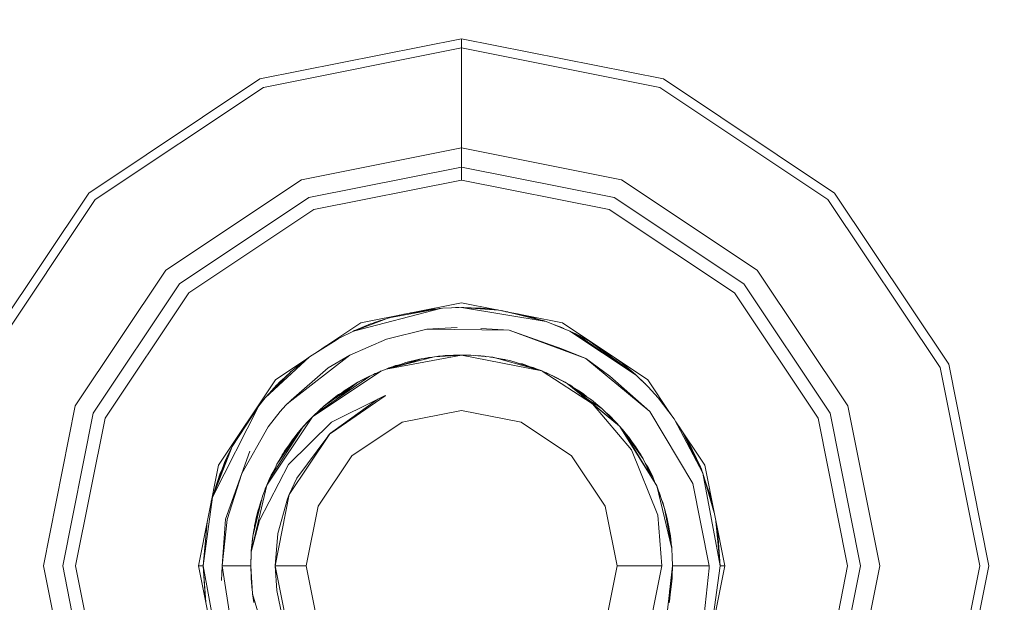
# Model space of a CAD drawing. Units: millimetres. Extents: x -1525 to 1887, y 169 to 4037.
# Drawn here: x 287 to 311, y 1313 to 1327 of the extents above; entities that cross this region are included whole.
import ezdxf

# ---------------------------------------------------------------- set-up
doc = ezdxf.new("R2010")
doc.units = ezdxf.units.MM
doc.layers.add('1', color=7, linetype='Continuous', true_color=0xffffff)
doc.styles.add('blockfont', font='simplex.shx')
doc.dimstyles.get("Standard").update_dxf_attribs({"dimtxt": 0.18, "dimasz": 0.18, "dimexe": 0.18, "dimexo": 0.0625, "dimgap": 0.09, "dimtad": 0, "dimtih": 1, "dimtoh": 1, "dimdec": 4, "dimzin": 0, "dimdsep": 46, "dimtxsty": 'Standard', "dimcen": 0.09, "dimadec": 0, "dimazin": 0, "dimtfac": 1, "dimtdec": 4, "dimtofl": 0, "dimtmove": 0, "dimatfit": 3, "dimfxl": 1, "dimtolj": 1, "dimtzin": 0, "dimarcsym": 0})

# ---------------------------------------------------------------- blocks, each defined once
blk = doc.blocks.new('_U1')
at = {"layer": '1', "color": 18, "lineweight": 13}
for p, q in [((47.568711, 3750.221632), (1761.625558, 3750.221632)), ((1758.450558, 3750.221632), (1758.450558, 2624.385834)), ((1655.117225, 2522.798334), (1630.117225, 2522.798334)), ((1630.117225, 2522.798334), (1630.117225, 2429.048334)), ((1886.783892, 2522.798334), (1861.783892, 2522.798334)), ((1886.783892, 2429.048334), (1886.783892, 2522.798334)), ((1630.117225, 2429.048334), (1655.117225, 2429.048334)), ((1861.783892, 2429.048334), (1886.783892, 2429.048334)), ((1758.450558, 1301.625036), (1758.450558, 2427.460834)), ((414.337506, 1301.625036), (1761.625558, 1301.625036))]:
    blk.add_line(p, q, dxfattribs=at)
at = {"layer": '1', "color": 18, "lineweight": 70}
for points in [[(1758.450558, 3750.221632), (1771.848018, 3700.221682), (1745.053099, 3700.221583)], [(1758.450558, 1301.625036), (1745.053099, 1351.624986), (1771.848018, 1351.625085)]]:
    blk.add_solid(points, dxfattribs=at)
at = {"layer": '1', "color": 18, "linetype": 'Continuous', "lineweight": 13, "char_height": 50, "attachment_point": 7, "line_spacing_factor": 0.903614, "style": 'blockfont'}
for s, insert in [('\\W1.3125;96.4', (1654.642225, 2558.902501)), ('\\W1.1743;2449', (1654.642225, 2437.027501))]:
    blk.add_mtext(s, dxfattribs=dict(at, insert=insert))

msp = doc.modelspace()

# ---------------------------------------------------------------- linework, layer by layer
at = {"layer": '1', "color": 18, "linetype": 'Continuous', "lineweight": 13}
for p, q in [((292.503744, 1325.941347), (297.450006, 1326.925181)), ((297.450006, 1326.925181), (302.396268, 1325.941347)), ((297.450006, 1326.699995), (297.450006, 1326.925181)), ((297.450006, 1326.699995), (292.589933, 1325.733326)), ((297.450006, 1326.699995), (302.310079, 1325.733326)), ((297.450006, 1324.249648), (297.450006, 1326.699995)), ((288.310498, 1323.139571), (292.503744, 1325.941347)), ((302.396268, 1325.941347), (306.589484, 1323.139571)), ((288.469732, 1322.980307), (292.589933, 1325.733326)), ((302.310079, 1325.733326), (306.43025, 1322.980307)), ((297.450006, 1324.249648), (293.527633, 1323.469423)), ((301.372379, 1323.469423), (297.450006, 1324.249648)), ((297.450006, 1324.061178), (297.450006, 1324.249648)), ((297.450006, 1323.910259), (297.450006, 1324.061178)), ((297.450006, 1323.812746), (297.450006, 1323.910259)), ((293.707728, 1323.034666), (297.450006, 1323.779009)), ((297.450006, 1323.779009), (297.450006, 1323.812746)), ((297.450006, 1323.779009), (297.450006, 1323.461555)), ((297.450006, 1323.779009), (301.192254, 1323.034666)), ((290.202409, 1321.2476), (293.527633, 1323.469423)), ((293.829232, 1322.741292), (297.450006, 1323.461555)), ((297.450006, 1323.461555), (301.07075, 1322.741292)), ((301.372379, 1323.469423), (304.697603, 1321.2476)), ((285.508692, 1318.946265), (288.310498, 1323.139571)), ((306.589484, 1323.139571), (309.39132, 1318.946265)), ((285.716742, 1318.860076), (288.469732, 1322.980307)), ((290.535212, 1320.914768), (293.707728, 1323.034666)), ((301.192254, 1323.034666), (304.3648, 1320.914768)), ((306.43025, 1322.980307), (309.18327, 1318.860076)), ((290.759712, 1320.690297), (293.829232, 1322.741292)), ((301.07075, 1322.741292), (304.1403, 1320.690297)), ((287.980556, 1317.922376), (290.202409, 1321.2476)), ((304.697603, 1321.2476), (306.919456, 1317.922376)), ((288.415372, 1317.742251), (290.535212, 1320.914768)), ((304.3648, 1320.914768), (306.48461, 1317.742251)), ((288.708717, 1317.620777), (290.759712, 1320.690297)), ((304.1403, 1320.690297), (306.191295, 1317.620777)), ((294.801667, 1319.756488), (296.93257, 1320.308048)), ((294.981092, 1319.960497), (297.450006, 1320.45164)), ((296.03592, 1320.170335), (296.501836, 1320.244233)), ((296.197123, 1320.202403), (296.532921, 1320.252866)), ((296.38714, 1320.21237), (296.900306, 1320.305646)), ((296.501899, 1320.244243), (296.879066, 1320.304064)), ((296.658009, 1320.287608), (296.532921, 1320.252866)), ((296.532981, 1320.252875), (296.868254, 1320.303259)), ((296.658039, 1320.287608), (296.538811, 1320.253751)), ((296.868274, 1320.303262), (296.658009, 1320.287608)), ((296.868254, 1320.303259), (296.658039, 1320.287608)), ((296.868274, 1320.303262), (296.97749, 1320.319675)), ((296.879084, 1320.304067), (296.97749, 1320.319675)), ((296.900319, 1320.305648), (296.97749, 1320.319675)), ((296.932576, 1320.30805), (296.97749, 1320.319675)), ((296.97749, 1320.319675), (297.200605, 1320.328005)), ((297.30168, 1320.33553), (297.200605, 1320.328005)), ((297.200615, 1320.328005), (297.450066, 1320.337318)), ((297.30168, 1320.33553), (297.200615, 1320.328005)), ((297.30168, 1320.33553), (297.362924, 1320.336722)), ((297.324786, 1320.332641), (297.30168, 1320.33553)), ((297.383549, 1320.334835), (297.362924, 1320.336722)), ((297.450006, 1320.45164), (299.91892, 1319.960497)), ((297.450066, 1320.337318), (299.522042, 1319.988988)), ((298.365093, 1320.269601), (297.450066, 1320.337318)), ((297.450066, 1320.337318), (298.041642, 1320.309661)), ((297.925174, 1320.319436), (297.450066, 1320.337318)), ((297.450066, 1320.337318), (297.49015, 1320.337199)), ((297.501025, 1320.3354), (297.49015, 1320.337199)), ((297.983119, 1320.312397), (297.925174, 1320.319436)), ((298.041642, 1320.309661), (298.354357, 1320.271737)), ((298.330367, 1320.275925), (298.305547, 1320.277656)), ((298.353074, 1320.271992), (298.330367, 1320.275925)), ((299.522042, 1319.988988), (298.430394, 1320.256611)), ((298.430394, 1320.256611), (299.522042, 1319.988988)), ((298.534932, 1320.230983), (298.582815, 1320.226289)), ((294.956314, 1319.814985), (295.668423, 1320.081733)), ((295.394063, 1319.994591), (295.258622, 1319.940312)), ((295.36646, 1319.983529), (295.317501, 1319.967769)), ((295.486395, 1320.013547), (295.394063, 1319.994591)), ((295.649401, 1320.074608), (295.412732, 1319.998424)), ((295.668423, 1320.081733), (296.387067, 1320.212357)), ((295.701534, 1320.091389), (295.675575, 1320.083033)), ((295.682367, 1320.084268), (295.701534, 1320.091389)), ((295.701534, 1320.091389), (295.916348, 1320.146548)), ((295.8003, 1320.105704), (295.918442, 1320.146965)), ((295.8003, 1320.105704), (295.918442, 1320.146965)), ((298.818781, 1320.179348), (299.522042, 1319.988988)), ((299.522042, 1319.988988), (298.859415, 1320.171265)), ((299.154162, 1320.103906), (298.93364, 1320.156499)), ((299.154162, 1320.103906), (299.062721, 1320.115339)), ((299.358637, 1320.033938), (299.154162, 1320.103906)), ((299.452752, 1320.012592), (299.411335, 1320.019442)), ((299.522042, 1319.988988), (299.452752, 1320.012592)), ((299.522042, 1319.988988), (300.103188, 1319.755219)), ((293.879073, 1319.224144), (294.981092, 1319.960497)), ((294.428408, 1319.570564), (294.796765, 1319.755219)), ((294.796765, 1319.755219), (294.809705, 1319.760628)), ((294.796765, 1319.755219), (294.805705, 1319.758568)), ((294.796765, 1319.755219), (294.801665, 1319.756487)), ((294.805708, 1319.758569), (294.956311, 1319.814983)), ((294.818878, 1319.765352), (294.809705, 1319.760628)), ((294.809708, 1319.760629), (294.906945, 1319.801273)), ((294.818878, 1319.765352), (294.809708, 1319.760629)), ((294.886202, 1319.795512), (294.818878, 1319.765352)), ((294.825517, 1319.767237), (294.818878, 1319.765352)), ((294.906946, 1319.801273), (294.886202, 1319.795512)), ((294.906946, 1319.801273), (295.218289, 1319.93141)), ((295.218289, 1319.93141), (295.337162, 1319.957646)), ((295.317501, 1319.967769), (295.240355, 1319.93628)), ((296.600252, 1319.804572), (295.606077, 1319.558762)), ((297.340125, 1319.84093), (296.600252, 1319.804572)), ((296.600252, 1319.804572), (298.612028, 1319.775127)), ((298.612028, 1319.775127), (297.920018, 1319.823049)), ((298.612028, 1319.775127), (299.905837, 1319.319628)), ((298.612028, 1319.775127), (300.497949, 1319.08109)), ((299.842209, 1319.868468), (299.704569, 1319.915566)), ((299.908012, 1319.841169), (299.842209, 1319.868468)), ((299.895595, 1319.838725), (299.842209, 1319.868468)), ((299.953868, 1319.815283), (299.908012, 1319.841169)), ((299.91892, 1319.960497), (302.011967, 1318.561934)), ((300.103188, 1319.755219), (301.725745, 1318.677567)), ((300.25062, 1319.684885), (300.103188, 1319.755219)), ((293.724626, 1319.126748), (294.37384, 1319.536152)), ((294.285804, 1319.490813), (294.033961, 1319.327638)), ((294.285774, 1319.490813), (294.034482, 1319.327986)), ((294.373951, 1319.536222), (294.285774, 1319.490813)), ((294.37384, 1319.536152), (294.285804, 1319.490813)), ((294.373951, 1319.536222), (294.428408, 1319.570564)), ((294.707298, 1319.166206), (295.606077, 1319.558762)), ((301.725745, 1318.677567), (300.25062, 1319.684885)), ((300.258383, 1319.679584), (300.34706, 1319.636367)), ((300.594836, 1319.502018), (300.283946, 1319.662128)), ((300.34706, 1319.636367), (300.384431, 1319.610378)), ((300.358714, 1319.628262), (300.433576, 1319.591068)), ((300.433576, 1319.591068), (300.464833, 1319.56897)), ((301.725745, 1318.677567), (300.594836, 1319.502018)), ((300.602998, 1319.496069), (300.6244, 1319.484971)), ((300.497949, 1319.08109), (299.905837, 1319.319628)), ((300.6244, 1319.484971), (301.725745, 1318.677567)), ((301.128921, 1319.151981), (300.910221, 1319.275434)), ((301.132397, 1319.149658), (300.921553, 1319.267127)), ((292.631119, 1318.115853), (293.724626, 1319.126748)), ((292.888016, 1318.561934), (293.680085, 1319.091183)), ((293.216528, 1318.002967), (294.707298, 1319.166206)), ((293.276429, 1318.768881), (293.724626, 1319.126748)), ((293.57991, 1319.011198), (293.521196, 1318.972491)), ((293.564679, 1319.001157), (293.657222, 1319.075907)), ((293.651586, 1319.068428), (293.665581, 1319.081492)), ((294.178337, 1318.85042), (294.707298, 1319.166206)), ((296.745188, 1319.116209), (295.596689, 1318.825267)), ((297.449995, 1319.168946), (295.596719, 1318.825267)), ((295.88077, 1318.897232), (296.46498, 1319.074176)), ((296.045493, 1318.93896), (296.46498, 1319.074176)), ((296.416789, 1319.06464), (296.083122, 1318.984888)), ((296.416789, 1319.06464), (296.212483, 1318.9977)), ((296.441844, 1319.067169), (296.416789, 1319.06464)), ((296.430677, 1319.067381), (296.424581, 1319.065426)), ((296.454424, 1319.070979), (296.430677, 1319.067381)), ((296.46498, 1319.074176), (296.711371, 1319.107643)), ((296.46498, 1319.074176), (296.64925, 1319.091906)), ((296.733636, 1319.113283), (296.566854, 1319.088013)), ((296.641707, 1319.10529), (296.58695, 1319.091058)), ((296.641707, 1319.10529), (296.602597, 1319.093429)), ((296.73968, 1319.114814), (296.641707, 1319.10529)), ((296.723289, 1319.111715), (296.641707, 1319.10529)), ((296.782553, 1319.125675), (296.745189, 1319.116209)), ((297.449895, 1319.16894), (296.782553, 1319.125675)), ((296.886062, 1319.136377), (296.840017, 1319.1294)), ((296.92322, 1319.142006), (296.886063, 1319.136377)), ((296.906679, 1319.137567), (296.887787, 1319.132497)), ((296.900364, 1319.133313), (296.950189, 1319.14008)), ((296.92322, 1319.142006), (296.90668, 1319.137567)), ((296.989223, 1319.145382), (296.92322, 1319.142006)), ((296.989219, 1319.145382), (296.92322, 1319.142006)), ((296.950193, 1319.140081), (296.989219, 1319.145382)), ((296.989223, 1319.145382), (297.04687, 1319.153212)), ((297.04687, 1319.153212), (297.449908, 1319.168945)), ((297.254825, 1319.16489), (297.193624, 1319.158941)), ((297.259778, 1319.165371), (297.254825, 1319.16489)), ((297.405823, 1319.168117), (297.259778, 1319.165371)), ((297.398614, 1319.166943), (297.407161, 1319.168335)), ((297.407163, 1319.168335), (297.41019, 1319.168828)), ((297.41019, 1319.168828), (297.449974, 1319.168948)), ((297.424197, 1319.167941), (297.428544, 1319.168641)), ((297.428546, 1319.168641), (297.429711, 1319.168828)), ((297.429711, 1319.168828), (297.430751, 1319.168673)), ((297.430754, 1319.168672), (297.433271, 1319.168296)), ((297.449942, 1319.168946), (297.449959, 1319.168947)), ((297.449976, 1319.168948), (297.450036, 1319.168948)), ((297.450036, 1319.168948), (297.449976, 1319.168948)), ((297.44998, 1319.168948), (297.450006, 1319.168948)), ((299.418913, 1318.778708), (297.450014, 1319.168946)), ((297.450036, 1319.168948), (297.450024, 1319.168947)), ((297.450024, 1319.168947), (297.798932, 1319.157146)), ((297.450036, 1319.168948), (297.450145, 1319.168943)), ((297.45008, 1319.168945), (297.450036, 1319.168948)), ((297.45005, 1319.168946), (297.450036, 1319.168948)), ((297.673374, 1319.16406), (297.450061, 1319.168946)), ((297.736543, 1319.159256), (297.673374, 1319.16406)), ((297.848383, 1319.151801), (297.798932, 1319.157146)), ((297.848383, 1319.151801), (297.893137, 1319.149874)), ((298.211396, 1319.112562), (297.848387, 1319.1518)), ((297.848387, 1319.1518), (297.893137, 1319.149874)), ((297.893137, 1319.149874), (297.949877, 1319.14083)), ((297.893137, 1319.149874), (297.915106, 1319.144588)), ((298.011959, 1319.138311), (297.923455, 1319.145042)), ((298.011959, 1319.138311), (297.941626, 1319.142145)), ((297.982603, 1319.14141), (297.946988, 1319.143252)), ((297.993546, 1319.139711), (297.982603, 1319.14141)), ((298.045921, 1319.130448), (298.011959, 1319.138311)), ((298.038162, 1319.131287), (298.011959, 1319.138311)), ((298.069871, 1319.127859), (298.031096, 1319.13388)), ((298.185199, 1319.116376), (298.158329, 1319.118298)), ((298.19994, 1319.1138), (298.185199, 1319.116376)), ((298.190167, 1319.114856), (298.185199, 1319.116376)), ((299.417588, 1318.779282), (298.211396, 1319.112562)), ((298.494846, 1319.062255), (298.218921, 1319.110482)), ((298.500806, 1319.060944), (298.266574, 1319.097315)), ((298.326163, 1319.080851), (298.629791, 1319.032453)), ((298.500806, 1319.060944), (298.360711, 1319.075344)), ((298.497067, 1319.061525), (298.494846, 1319.062255)), ((298.500806, 1319.060944), (298.50778, 1319.059514)), ((298.547433, 1319.045581), (298.500806, 1319.060944)), ((298.547433, 1319.045581), (298.500806, 1319.060944)), ((298.552327, 1319.044801), (298.50778, 1319.059514)), ((298.629791, 1319.032453), (299.397856, 1318.787836)), ((301.081061, 1318.650268), (300.497949, 1319.08109)), ((302.062362, 1317.786001), (300.497949, 1319.08109)), ((301.384151, 1318.968318), (301.240903, 1319.077154)), ((292.631119, 1318.115853), (293.276429, 1318.768881)), ((293.267667, 1318.761252), (293.273726, 1318.766145)), ((294.178337, 1318.85042), (293.271578, 1318.05836)), ((293.276429, 1318.768881), (293.350965, 1318.833135)), ((293.350965, 1318.833135), (293.392534, 1318.861586)), ((293.392534, 1318.861586), (293.350965, 1318.833135)), ((293.388282, 1318.858676), (293.47946, 1318.932323)), ((293.521196, 1318.972491), (293.471347, 1318.924515)), ((295.471936, 1318.775438), (293.795049, 1317.65499)), ((295.471936, 1318.775438), (295.197725, 1318.652414)), ((295.28597, 1318.694137), (295.453459, 1318.767808)), ((295.453459, 1318.767808), (295.45799, 1318.769181)), ((295.596689, 1318.825267), (295.471936, 1318.775438)), ((295.596719, 1318.825267), (295.471936, 1318.775438)), ((295.669794, 1318.852685), (295.614043, 1318.829656)), ((295.658973, 1318.841038), (295.831114, 1318.908833)), ((295.664243, 1318.84238), (295.847803, 1318.914317)), ((295.72494, 1318.867018), (295.669794, 1318.852685)), ((296.083122, 1318.984888), (295.756448, 1318.865738)), ((295.831114, 1318.908833), (295.847803, 1318.914317)), ((295.847803, 1318.914317), (295.923398, 1318.926631)), ((295.847803, 1318.914317), (295.922652, 1318.926359)), ((298.847616, 1318.963079), (298.939914, 1318.949483)), ((298.885923, 1318.950879), (298.982859, 1318.93637)), ((298.939914, 1318.949483), (298.982859, 1318.93637)), ((298.982859, 1318.93637), (299.13281, 1318.878823)), ((299.203485, 1318.862461), (299.057227, 1318.896321)), ((299.359402, 1318.800082), (299.203485, 1318.862461)), ((299.310999, 1318.808733), (299.397856, 1318.787836)), ((299.397856, 1318.787836), (299.417595, 1318.77928)), ((299.397856, 1318.787836), (299.417588, 1318.779282)), ((299.421579, 1318.77818), (299.417595, 1318.77928)), ((299.421579, 1318.77818), (299.418918, 1318.778707)), ((299.421579, 1318.77818), (299.424401, 1318.77633)), ((299.424401, 1318.77633), (299.614042, 1318.694137)), ((299.424408, 1318.776326), (300.658345, 1317.967914)), ((299.424408, 1318.776326), (299.614012, 1318.694137)), ((301.632848, 1318.74567), (301.384151, 1318.968318)), ((301.710039, 1318.691872), (301.384151, 1318.968318)), ((309.18327, 1318.860076), (310.149997, 1314.000033)), ((309.39132, 1318.946265), (310.375184, 1314.000033)), ((291.489512, 1316.468976), (292.888016, 1318.561934)), ((293.235345, 1318.727306), (292.996198, 1318.508409)), ((293.011998, 1318.522871), (293.023676, 1318.53535)), ((293.023676, 1318.53535), (293.033712, 1318.542747)), ((293.174714, 1318.677925), (293.123176, 1318.624635)), ((293.123176, 1318.624635), (293.174714, 1318.677925)), ((293.204795, 1318.699343), (293.174714, 1318.677925)), ((293.174714, 1318.677925), (293.204795, 1318.699343)), ((293.223432, 1318.716401), (293.267667, 1318.761252)), ((295.197725, 1318.652414), (293.867141, 1317.725681)), ((294.90611, 1318.499587), (295.178888, 1318.639294)), ((295.181377, 1318.641028), (294.937104, 1318.516992)), ((295.064479, 1318.585537), (294.965604, 1318.531464)), ((295.190236, 1318.647197), (295.064479, 1318.585537)), ((295.28597, 1318.694137), (295.234787, 1318.669041)), ((295.28597, 1318.694137), (295.249903, 1318.675823)), ((295.252394, 1318.676941), (295.28597, 1318.694137)), ((295.331627, 1318.714879), (295.28597, 1318.694137)), ((295.28597, 1318.694137), (295.302854, 1318.699579)), ((295.331627, 1318.714879), (295.328477, 1318.712834)), ((295.337166, 1318.716656), (295.331627, 1318.714879)), ((295.335474, 1318.715912), (295.331627, 1318.714879)), ((299.533337, 1318.730496), (299.491778, 1318.747123)), ((299.533337, 1318.730496), (299.524945, 1318.732745)), ((299.533337, 1318.730496), (299.614012, 1318.694137)), ((299.539965, 1318.726235), (299.533337, 1318.730496)), ((299.613841, 1318.694214), (299.614042, 1318.694137)), ((299.614042, 1318.694137), (299.61393, 1318.694174)), ((299.614042, 1318.694137), (299.613931, 1318.694174)), ((299.614042, 1318.694137), (299.613931, 1318.694174)), ((299.614012, 1318.694137), (300.039589, 1318.473481)), ((299.614042, 1318.694137), (300.039589, 1318.473481)), ((299.996883, 1318.497919), (299.614042, 1318.694137)), ((299.703479, 1318.651818), (299.614042, 1318.694137)), ((299.703479, 1318.651818), (299.686437, 1318.657032)), ((299.99122, 1318.501137), (299.703479, 1318.651818)), ((299.721978, 1318.638816), (299.703479, 1318.651818)), ((302.062362, 1317.786001), (301.081061, 1318.650268)), ((301.710039, 1318.691872), (301.72275, 1318.679763)), ((301.725745, 1318.677567), (302.024096, 1318.386219)), ((301.753335, 1318.650625), (301.931143, 1318.481229)), ((302.011967, 1318.561934), (302.581843, 1317.709093)), ((292.996198, 1318.508409), (292.631119, 1318.115853)), ((292.924434, 1318.436287), (292.664677, 1318.154834)), ((292.948043, 1318.456629), (292.924434, 1318.436287)), ((294.064611, 1317.906044), (294.90611, 1318.499587)), ((294.570893, 1318.292879), (294.380109, 1318.128578)), ((294.385705, 1318.086853), (294.90611, 1318.499587)), ((294.859141, 1318.472765), (294.570893, 1318.292879)), ((294.788688, 1318.431161), (294.776226, 1318.42102)), ((294.788688, 1318.431161), (294.853618, 1318.469319)), ((294.859141, 1318.472765), (294.796173, 1318.422045)), ((294.892921, 1318.490285), (294.859141, 1318.472765)), ((294.862053, 1318.474276), (294.875711, 1318.482302)), ((294.875711, 1318.482302), (294.872332, 1318.479607)), ((294.901939, 1318.496646), (294.875711, 1318.482302)), ((294.930345, 1318.512181), (294.925137, 1318.509332)), ((294.937104, 1318.516992), (294.929439, 1318.511536)), ((299.992548, 1318.50014), (299.99122, 1318.501137)), ((299.996883, 1318.497919), (300.003111, 1318.494342)), ((300.005253, 1318.491283), (299.996883, 1318.497919)), ((300.010182, 1318.488728), (300.003111, 1318.494342)), ((300.039589, 1318.473481), (300.119758, 1318.426035)), ((300.039589, 1318.473481), (300.648881, 1317.974115)), ((300.119758, 1318.426035), (301.322452, 1317.422143)), ((300.188356, 1318.368776), (300.36357, 1318.269514)), ((300.213274, 1318.347977), (300.434947, 1318.219922)), ((301.954061, 1318.458103), (301.911095, 1318.496568)), ((301.931143, 1318.481229), (301.954061, 1318.458103)), ((301.963727, 1318.445172), (301.954061, 1318.458103)), ((301.963728, 1318.445171), (301.954061, 1318.458103)), ((302.024096, 1318.386219), (302.268893, 1318.115853)), ((292.475253, 1317.925952), (292.631119, 1318.115853)), ((292.664677, 1318.154834), (292.645936, 1318.131784)), ((292.682836, 1318.171462), (292.664677, 1318.154834)), ((293.265115, 1318.052715), (293.138146, 1317.941807)), ((294.074826, 1317.913249), (294.365019, 1318.147324)), ((294.259518, 1317.522191), (295.399815, 1318.086527)), ((295.578483, 1318.170808), (294.260077, 1317.262472)), ((294.286482, 1318.062539), (294.431895, 1318.196319)), ((295.374214, 1318.068223), (294.289717, 1317.292789)), ((294.431895, 1318.196319), (294.365019, 1318.147324)), ((294.431895, 1318.196319), (294.515052, 1318.244789)), ((295.399815, 1318.086527), (295.37426, 1318.068255)), ((295.561846, 1318.163498), (295.399815, 1318.086527)), ((295.581251, 1318.172716), (295.562149, 1318.163641)), ((295.581251, 1318.172716), (295.568348, 1318.166365)), ((295.581251, 1318.172716), (295.578521, 1318.170834)), ((300.63346, 1318.072222), (300.299718, 1318.275822)), ((300.36357, 1318.269514), (300.434947, 1318.219922)), ((300.434947, 1318.219922), (300.522831, 1318.139712)), ((300.888926, 1317.858957), (300.498122, 1318.110213)), ((300.888926, 1317.858957), (300.63346, 1318.072222)), ((302.268893, 1318.115853), (302.662998, 1317.60361)), ((302.268893, 1318.115853), (302.574594, 1317.719941)), ((302.268893, 1318.115853), (302.549061, 1317.758152)), ((287.200361, 1314.000033), (287.980556, 1317.922376)), ((291.339457, 1315.680169), (292.475253, 1317.925952)), ((292.475253, 1317.925952), (291.828781, 1316.926382)), ((292.475253, 1317.925952), (291.943133, 1317.136191)), ((292.406857, 1317.837738), (292.363833, 1317.760585)), ((292.459155, 1317.90206), (292.406857, 1317.837738)), ((293.000311, 1317.785405), (293.138146, 1317.941807)), ((293.138146, 1317.941807), (293.212452, 1317.999788)), ((294.005126, 1317.853592), (293.892176, 1317.743117)), ((294.005126, 1317.853592), (293.907662, 1317.753903)), ((293.908209, 1317.754284), (294.064611, 1317.906044)), ((294.025504, 1317.868098), (294.005126, 1317.853592)), ((294.021535, 1317.864247), (294.005126, 1317.853592)), ((294.023, 1317.866316), (294.048011, 1317.89162)), ((294.048011, 1317.89162), (294.058292, 1317.899912)), ((297.450006, 1317.810081), (295.991987, 1317.520045)), ((298.908025, 1317.520045), (297.450006, 1317.810081)), ((300.658345, 1317.967914), (301.612943, 1316.838764)), ((300.662629, 1317.962846), (301.322705, 1317.421858)), ((301.290489, 1317.448822), (300.888926, 1317.858957)), ((306.919456, 1317.922376), (307.699651, 1314.000033)), ((287.671, 1314.000033), (288.415372, 1317.742251)), ((287.988514, 1314.000033), (288.708717, 1317.620777)), ((293.795049, 1317.65499), (292.674571, 1315.978073)), ((292.706788, 1317.410968), (293.000311, 1317.785405)), ((293.738574, 1317.59765), (293.559372, 1317.4031)), ((293.795049, 1317.65499), (293.738574, 1317.59765)), ((293.795049, 1317.65499), (293.867141, 1317.725681)), ((301.063478, 1317.695998), (301.006839, 1317.738527)), ((301.063478, 1317.695998), (301.015387, 1317.729797)), ((301.242262, 1317.512296), (301.063478, 1317.695998)), ((301.220615, 1317.527912), (301.063478, 1317.695998)), ((303.114325, 1316.017412), (302.062362, 1317.786001)), ((302.662998, 1317.60361), (303.365529, 1316.273354)), ((306.191295, 1317.620777), (306.911498, 1314.000033)), ((306.48461, 1317.742251), (307.229012, 1314.000033)), ((292.059004, 1316.262506), (292.706788, 1317.410968)), ((293.555756, 1317.397457), (292.732984, 1316.113614)), ((292.921245, 1316.491626), (293.518814, 1317.355893)), ((293.109119, 1316.8061), (293.519557, 1317.356966)), ((294.259518, 1317.522191), (293.209612, 1316.486143)), ((293.519557, 1317.356966), (293.409497, 1317.22369)), ((293.558593, 1317.401884), (293.519557, 1317.356966)), ((293.55698, 1317.399367), (293.519557, 1317.356966)), ((293.519557, 1317.356966), (293.556524, 1317.398656)), ((293.559372, 1317.4031), (293.555814, 1317.397548)), ((293.578506, 1317.424797), (293.564288, 1317.408437)), ((293.616833, 1317.46718), (293.578506, 1317.424797)), ((293.631822, 1317.484163), (293.580971, 1317.426549)), ((293.58866, 1317.434897), (293.647885, 1317.501687)), ((293.634041, 1317.486074), (293.631822, 1317.484163)), ((293.633657, 1317.485641), (293.631822, 1317.484163)), ((293.640241, 1317.493065), (293.633486, 1317.485596)), ((293.647885, 1317.501687), (293.655186, 1317.508771)), ((293.647885, 1317.501687), (293.651219, 1317.504331)), ((293.652564, 1317.506693), (293.64912, 1317.502885)), ((293.652564, 1317.506693), (293.649561, 1317.503312)), ((293.651234, 1317.504342), (293.656405, 1317.508443)), ((293.655382, 1317.508986), (293.652564, 1317.506693)), ((293.655242, 1317.508829), (293.652564, 1317.506693)), ((293.673247, 1317.528985), (293.655186, 1317.508771)), ((293.655213, 1317.508796), (293.669496, 1317.522656)), ((293.694233, 1317.549512), (293.673247, 1317.528985)), ((295.991987, 1317.520045), (294.755936, 1316.694044)), ((300.144076, 1316.694044), (298.908025, 1317.520045)), ((301.246915, 1317.507065), (301.186839, 1317.554685)), ((301.246919, 1317.507062), (301.242262, 1317.512296)), ((301.247835, 1317.506336), (301.246919, 1317.507062)), ((301.247835, 1317.506336), (301.248908, 1317.505144)), ((301.248859, 1317.505183), (301.247835, 1317.506336)), ((301.248859, 1317.505183), (301.247835, 1317.506336)), ((301.322974, 1317.421707), (301.248859, 1317.505182)), ((301.322999, 1317.421687), (301.248908, 1317.505144)), ((301.322519, 1317.422087), (301.322974, 1317.421707)), ((301.32277, 1317.421806), (301.3232, 1317.421453)), ((301.322999, 1317.421687), (301.327556, 1317.417882)), ((301.323223, 1317.421434), (301.327556, 1317.417882)), ((301.327556, 1317.417882), (301.380598, 1317.356713)), ((301.327556, 1317.417882), (301.330305, 1317.413456)), ((301.330318, 1317.413436), (301.330555, 1317.413055)), ((301.330599, 1317.412984), (302.232563, 1315.960787)), ((301.380455, 1317.356966), (301.377118, 1317.360726)), ((301.380455, 1317.356966), (301.377134, 1317.360708)), ((301.380426, 1317.356966), (301.380008, 1317.357394)), ((301.380792, 1317.356488), (301.380426, 1317.356966)), ((301.380647, 1317.356656), (301.380426, 1317.356966)), ((301.380617, 1317.356717), (301.380455, 1317.356966)), ((301.380609, 1317.356728), (301.380455, 1317.356966)), ((301.380455, 1317.356966), (301.381639, 1317.355512)), ((301.380735, 1317.356555), (301.388234, 1317.347907)), ((301.388234, 1317.347907), (301.403327, 1317.323265)), ((301.389469, 1317.345889), (301.536053, 1317.165755)), ((301.710814, 1316.926263), (301.391635, 1317.342353)), ((301.904202, 1316.622518), (301.396431, 1317.334523)), ((301.403593, 1317.322831), (302.221566, 1315.987371)), ((302.703226, 1317.527439), (303.4105, 1316.468976)), ((302.724283, 1317.487566), (302.795809, 1317.388884)), ((302.724283, 1317.487566), (302.795809, 1317.388884)), ((291.943133, 1317.136191), (291.870006, 1316.990124)), ((291.943133, 1317.136191), (291.905016, 1317.044256)), ((293.157341, 1316.870822), (293.307543, 1317.091607)), ((294.186828, 1317.187552), (293.226033, 1315.749668)), ((293.275518, 1317.029431), (293.307543, 1317.091607)), ((293.307543, 1317.091607), (293.39659, 1317.203059)), ((293.409497, 1317.22369), (293.353162, 1317.133641)), ((293.414116, 1316.148303), (294.173351, 1317.173767)), ((294.173495, 1317.173962), (294.21711, 1317.23287)), ((294.21711, 1317.23287), (294.186922, 1317.187693)), ((294.259988, 1317.262411), (294.21711, 1317.23287)), ((294.245929, 1317.26148), (294.21711, 1317.23287)), ((294.289641, 1317.292735), (294.245929, 1317.26148)), ((301.536053, 1317.165755), (301.559229, 1317.123873)), ((301.548362, 1317.149781), (301.536053, 1317.165755)), ((301.548362, 1317.149781), (301.632214, 1317.028729)), ((302.874826, 1317.270632), (303.365529, 1316.273354)), ((302.874826, 1317.270632), (303.365529, 1316.273354)), ((302.981138, 1317.093156), (302.916447, 1317.186045)), ((303.365529, 1316.273354), (302.981138, 1317.093156)), ((291.828781, 1316.926382), (291.339457, 1315.680169)), ((291.695565, 1316.654824), (291.828781, 1316.926382)), ((291.847616, 1316.962264), (291.833995, 1316.934444)), ((291.847616, 1316.962264), (291.840697, 1316.944806)), ((291.884114, 1317.018304), (291.847616, 1316.962264)), ((301.612943, 1316.838764), (302.259177, 1315.237306)), ((301.904202, 1316.622518), (301.710814, 1316.926263)), ((303.000778, 1317.05787), (302.992476, 1317.068977)), ((303.000748, 1317.05787), (302.992525, 1317.068871)), ((303.327471, 1316.369914), (303.000748, 1317.05787)), ((303.000778, 1317.05787), (303.304911, 1316.425227)), ((291.339457, 1315.680169), (291.695565, 1316.654824)), ((291.677801, 1316.606204), (291.639477, 1316.529654)), ((291.639477, 1316.529654), (291.671336, 1316.601656)), ((291.671336, 1316.601656), (291.683401, 1316.621532)), ((291.674793, 1316.609286), (291.673071, 1316.604514)), ((291.673071, 1316.604514), (291.674793, 1316.609286)), ((291.691084, 1316.642559), (291.674793, 1316.609286)), ((292.260587, 1316.807054), (292.059004, 1316.262506)), ((292.921245, 1316.491626), (293.038964, 1316.688671)), ((293.016851, 1316.657923), (292.98317, 1316.59528)), ((293.016851, 1316.657923), (293.007103, 1316.63534)), ((293.03897, 1316.688682), (293.016851, 1316.657923)), ((293.038964, 1316.688671), (293.016851, 1316.657923)), ((293.03897, 1316.688682), (293.109119, 1316.8061)), ((293.043548, 1316.696345), (293.053865, 1316.71872)), ((293.053865, 1316.71872), (293.078904, 1316.755524)), ((293.930024, 1315.458082), (294.755936, 1316.694044)), ((300.969988, 1315.458082), (300.144076, 1316.694044)), ((301.797453, 1316.790184), (301.839441, 1316.729568)), ((301.839441, 1316.729568), (301.850587, 1316.706729)), ((301.947136, 1316.521953), (301.904202, 1316.622518)), ((301.952388, 1316.514214), (301.904202, 1316.622518)), ((290.998399, 1314.000033), (291.489512, 1316.468976)), ((291.639477, 1316.529654), (291.339457, 1315.680169)), ((293.209612, 1316.486143), (292.491585, 1315.109156)), ((292.863765, 1316.351352), (292.783797, 1316.223525)), ((292.901398, 1316.443191), (292.787522, 1316.231392)), ((292.825506, 1316.257984), (292.921245, 1316.491626)), ((302.069074, 1316.236336), (301.947142, 1316.521939)), ((302.021354, 1316.41259), (301.952388, 1316.514214)), ((302.094463, 1316.194886), (301.952394, 1316.5142)), ((302.021354, 1316.41259), (301.952394, 1316.5142)), ((302.120626, 1316.214226), (302.00958, 1316.385669)), ((302.117825, 1316.220067), (302.021354, 1316.41259)), ((302.068421, 1316.294825), (302.021354, 1316.41259)), ((302.137673, 1316.177867), (302.021662, 1316.358514)), ((303.304911, 1316.425227), (303.327471, 1316.369914)), ((303.346032, 1316.314935), (303.327471, 1316.369914)), ((303.4105, 1316.468976), (303.901613, 1314.000033)), ((291.534483, 1316.273354), (291.393766, 1315.83394)), ((291.534483, 1316.273354), (291.518464, 1316.187014)), ((291.573958, 1316.344142), (291.534483, 1316.273354)), ((291.662306, 1315.145396), (292.059004, 1316.262506)), ((291.705787, 1315.136813), (292.059004, 1316.262506)), ((292.674571, 1315.978073), (292.732984, 1316.113614)), ((292.781065, 1316.21723), (292.734171, 1316.115467)), ((292.783797, 1316.223525), (292.74264, 1316.128681)), ((292.783797, 1316.223525), (292.767218, 1316.167033)), ((292.858614, 1316.338781), (292.783797, 1316.223525)), ((292.787209, 1316.230563), (292.784439, 1316.224551)), ((292.787522, 1316.231392), (292.785706, 1316.226577)), ((292.789459, 1316.235445), (292.788008, 1316.232296)), ((292.789459, 1316.235445), (292.788973, 1316.234091)), ((292.79085, 1316.237581), (292.789459, 1316.235445)), ((293.414116, 1316.148303), (293.226033, 1315.749668)), ((302.119182, 1316.216456), (302.117825, 1316.220067)), ((302.137673, 1316.177867), (302.120626, 1316.214226)), ((302.187907, 1316.042325), (302.137673, 1316.177867)), ((302.167218, 1316.076102), (302.137673, 1316.177867)), ((303.787291, 1314.000033), (303.365529, 1316.273354)), ((303.365529, 1316.273354), (303.64305, 1315.299889)), ((303.365529, 1316.273354), (303.632736, 1315.351744)), ((303.561419, 1315.67695), (303.398728, 1316.158847)), ((292.674571, 1315.978073), (292.292237, 1314.338945)), ((292.674571, 1315.978073), (292.569399, 1315.702103)), ((292.638332, 1315.888308), (292.634206, 1315.872155)), ((292.655004, 1315.926728), (292.638332, 1315.888308)), ((292.723924, 1316.093229), (292.722868, 1316.090141)), ((292.728167, 1316.102437), (292.723924, 1316.093229)), ((302.221566, 1315.987371), (302.232563, 1315.960787)), ((302.232563, 1315.960787), (302.424848, 1315.403007)), ((302.232563, 1315.960787), (302.601486, 1314.423941)), ((303.518742, 1314.000033), (303.114325, 1316.017412)), ((291.112691, 1314.000033), (291.339457, 1315.680169)), ((291.335767, 1315.65283), (291.314363, 1315.585993)), ((292.569399, 1315.702103), (292.332619, 1314.728044)), ((292.527676, 1315.577529), (292.551874, 1315.630011)), ((292.878002, 1314.000033), (293.226033, 1315.749668)), ((293.181211, 1315.637372), (292.947471, 1314.793967)), ((293.181211, 1315.637372), (293.226033, 1315.749668)), ((302.275774, 1315.835443), (302.30239, 1315.7809)), ((302.281665, 1315.818353), (302.30239, 1315.7809)), ((302.30239, 1315.7809), (302.359503, 1315.59918)), ((302.30239, 1315.7809), (302.313183, 1315.726927)), ((303.571745, 1315.562104), (303.561419, 1315.67695)), ((291.314363, 1315.585993), (291.309534, 1315.564185)), ((292.374015, 1314.975642), (292.475164, 1315.403007)), ((292.466372, 1315.371536), (292.475164, 1315.403007)), ((292.527676, 1315.577529), (292.475164, 1315.403007)), ((292.535753, 1315.563692), (292.475164, 1315.403007)), ((292.475164, 1315.403007), (292.52809, 1315.532169)), ((292.518206, 1315.517157), (292.527676, 1315.577529)), ((292.527676, 1315.577529), (292.549342, 1315.619594)), ((293.639988, 1314.000033), (293.930024, 1315.458082)), ((301.259995, 1314.000033), (300.969988, 1315.458082)), ((302.380115, 1315.552853), (302.349369, 1315.621958)), ((302.380115, 1315.552853), (302.424848, 1315.403007)), ((302.424848, 1315.403007), (302.599043, 1314.45279)), ((302.48037, 1315.188669), (302.424848, 1315.403007)), ((302.465141, 1315.251373), (302.424848, 1315.403007)), ((291.662306, 1315.145396), (291.579515, 1314.000033)), ((292.374015, 1314.975642), (292.466372, 1315.371536)), ((292.457464, 1315.333351), (292.408705, 1315.141462)), ((292.431742, 1315.238737), (292.42829, 1315.218537)), ((292.430199, 1315.226052), (292.431742, 1315.238737)), ((292.430855, 1315.228634), (292.432457, 1315.241717)), ((292.432288, 1315.240333), (292.431742, 1315.238737)), ((292.432274, 1315.240218), (292.431742, 1315.238737)), ((292.432457, 1315.241717), (292.462975, 1315.356972)), ((302.259177, 1315.237306), (302.358478, 1314.000033)), ((302.445037, 1315.327031), (302.448958, 1315.314554)), ((302.448958, 1315.314554), (302.449758, 1315.309264)), ((302.467906, 1315.236783), (302.465141, 1315.251373)), ((302.50869, 1314.945656), (302.48037, 1315.188669)), ((302.566648, 1314.733051), (302.48037, 1315.188669)), ((291.210529, 1315.06646), (291.112691, 1314.000033)), ((291.579515, 1314.000033), (291.705787, 1315.136813)), ((292.292237, 1314.338945), (292.491585, 1315.109156)), ((292.343134, 1314.771299), (292.367831, 1314.910721)), ((292.361908, 1314.84853), (292.374015, 1314.975642)), ((292.396104, 1315.070329), (292.408705, 1315.141462)), ((292.405029, 1315.108586), (292.408705, 1315.141462)), ((302.530676, 1314.950965), (302.50298, 1315.069271)), ((302.53576, 1314.896162), (302.530676, 1314.950965)), ((302.563845, 1314.747848), (302.530676, 1314.950965)), ((303.787291, 1314.000033), (303.683742, 1315.095323)), ((303.687031, 1315.060533), (303.701579, 1315.005654)), ((303.787291, 1314.000033), (303.716847, 1314.928895)), ((303.787291, 1314.000033), (303.720914, 1314.908451)), ((292.292237, 1314.338945), (292.332619, 1314.728044)), ((292.326213, 1314.666317), (292.322218, 1314.650677)), ((292.325888, 1314.66318), (292.322218, 1314.650677)), ((292.323351, 1314.659618), (292.328584, 1314.689159)), ((292.947471, 1314.793967), (292.878002, 1314.000033)), ((302.566648, 1314.733051), (302.578722, 1314.563638)), ((302.56924, 1314.714812), (302.566946, 1314.72886)), ((302.575141, 1314.671062), (302.56861, 1314.705519)), ((302.56924, 1314.714812), (302.570624, 1314.694893)), ((302.575141, 1314.671062), (302.56974, 1314.689667)), ((302.584034, 1314.534658), (302.575141, 1314.671062)), ((292.320331, 1314.629492), (292.294472, 1314.371489)), ((292.305142, 1314.49797), (292.302849, 1314.455067)), ((292.309996, 1314.526376), (292.305142, 1314.49797)), ((292.322218, 1314.650677), (292.307862, 1314.489497)), ((292.318524, 1314.592226), (292.322218, 1314.650677)), ((292.323351, 1314.659618), (292.322607, 1314.6522)), ((302.601486, 1314.423941), (302.599043, 1314.45279)), ((302.601486, 1314.423941), (302.618891, 1314.000033)), ((292.281091, 1314.000033), (292.292237, 1314.338945)), ((292.287976, 1314.266227), (292.281181, 1314.030789)), ((292.290941, 1314.299516), (292.287976, 1314.266227)), ((292.293865, 1314.35463), (292.294472, 1314.371489)), ((302.608164, 1314.261302), (302.614123, 1314.221881)), ((302.608661, 1314.249196), (302.614123, 1314.221881)), ((302.614123, 1314.221881), (302.618891, 1314.000033)), ((287.980556, 1310.07769), (287.200361, 1314.000033)), ((288.415372, 1310.257815), (287.671, 1314.000033)), ((288.708717, 1310.379289), (287.988514, 1314.000033)), ((290.998399, 1314.000033), (291.489512, 1311.531089)), ((290.998399, 1314.000033), (291.112691, 1314.000033)), ((291.112691, 1314.000033), (291.534483, 1311.726712)), ((291.112691, 1314.000033), (291.176601, 1313.10417)), ((291.112691, 1314.000033), (291.171551, 1313.138388)), ((291.112691, 1314.000033), (291.169345, 1313.15472)), ((291.561097, 1313.639544), (291.579515, 1314.000033)), ((291.579515, 1314.000033), (292.281091, 1314.000033)), ((291.890144, 1311.983131), (291.579515, 1314.000033)), ((292.281091, 1314.000033), (292.281181, 1314.030789)), ((292.281091, 1314.005397), (292.281107, 1314.005528)), ((292.281091, 1314.005397), (292.281107, 1314.005499)), ((292.281091, 1314.000033), (292.281091, 1314.005397)), ((292.327106, 1313.311838), (292.281091, 1314.000033)), ((292.28881, 1313.717626), (292.281091, 1314.000033)), ((292.317152, 1313.390635), (292.281091, 1314.000033)), ((292.281283, 1314.034321), (292.281389, 1314.053439)), ((292.282357, 1314.071552), (292.281389, 1314.053439)), ((292.878002, 1314.000033), (293.639988, 1314.000033)), ((293.226033, 1312.250398), (292.878002, 1314.000033)), ((292.918682, 1313.39135), (292.878002, 1314.000033)), ((293.639988, 1314.000033), (293.930024, 1312.541984)), ((301.259995, 1314.000033), (300.969988, 1312.541984)), ((302.358478, 1314.000033), (301.259995, 1314.000033)), ((302.358478, 1314.000033), (302.066863, 1312.549137)), ((302.618891, 1314.000033), (302.486956, 1312.83953)), ((302.618891, 1314.000033), (302.604288, 1313.611411)), ((302.618891, 1314.000033), (302.606344, 1313.639902)), ((302.618891, 1314.000033), (302.612633, 1313.745759)), ((303.518742, 1314.000033), (302.618891, 1314.000033)), ((303.349465, 1312.380694), (303.520143, 1313.942812)), ((303.901613, 1314.000033), (303.4105, 1311.531089)), ((303.520143, 1313.942812), (303.518742, 1314.000033)), ((303.787291, 1314.000033), (303.560525, 1312.319897)), ((303.901613, 1314.000033), (303.787291, 1314.000033)), ((306.911498, 1314.000033), (306.191295, 1310.379289)), ((307.229012, 1314.000033), (306.48461, 1310.257815)), ((306.919456, 1310.07769), (307.699651, 1314.000033)), ((310.149997, 1314.000033), (309.18327, 1309.139989)), ((310.375184, 1314.000033), (309.39132, 1309.053801)), ((292.317152, 1313.390635), (292.28881, 1313.717626)), ((302.610655, 1313.733311), (302.609026, 1313.680552)), ((302.609302, 1313.724786), (302.612633, 1313.745759)), ((292.293704, 1313.661157), (292.295396, 1313.615702)), ((292.295396, 1313.615702), (292.296835, 1313.607607)), ((292.297691, 1313.586257), (292.295532, 1313.640069)), ((292.297541, 1313.616895), (292.300105, 1313.55717)), ((292.299223, 1313.57772), (292.297691, 1313.586257)), ((292.300105, 1313.55717), (292.305756, 1313.522119)), ((292.300105, 1313.55717), (292.304158, 1313.540548)), ((302.604288, 1313.611411), (302.53768, 1313.087247)), ((302.604288, 1313.611411), (302.548179, 1313.378051)), ((302.604932, 1313.628556), (302.606344, 1313.639902)), ((302.609026, 1313.680552), (302.607221, 1313.66506)), ((302.609026, 1313.680552), (302.607531, 1313.673951)), ((292.32359, 1313.364423), (292.317152, 1313.390635)), ((292.323324, 1313.368407), (292.317152, 1313.390635)), ((292.327106, 1313.311838), (292.359769, 1313.101672)), ((292.769283, 1311.807297), (292.327106, 1313.311838)), ((292.918682, 1313.39135), (293.049634, 1312.759064)), ((302.564179, 1313.295778), (302.544236, 1313.124679)), ((291.170832, 1313.148904), (291.169345, 1313.15472)), ((291.171551, 1313.138388), (291.175162, 1313.124343)), ((302.544236, 1313.124679), (302.539643, 1313.102699))]:
    msp.add_line(p, q, dxfattribs=at)

# ---------------------------------------------------------------- dimensions: what is measured, and where the dimension line sits
dim = msp.add_linear_dim(base=(1758.450558, 1301.625036), p1=(45.981211, 3750.221632), p2=(380.936503, 1301.625036), angle=90, text='<>\\P[\\C18;\\H50.00;\\Fsimplex.shx;2449\\Fsimplex.shx;\\H50.00;\\C18; ]', dimstyle='Standard', override={"dimtxt": 50, "dimasz": 50, "dimexe": 3.175, "dimexo": 1.5875, "dimgap": 1.5875, "dimtih": 1, "dimtoh": 1, "dimdec": 1, "dimlfac": 0.03937, "dimdsep": 46, "dimlunit": 2, "dimtxsty": 'blockfont', "dimsah": 1, "dimse1": 0, "dimse2": 0, "dimsd1": 0, "dimsd2": 0, "dimclrd": 18, "dimclre": 18, "dimclrt": 18, "dimtol": 0, "dimtm": -0.1, "dimtfac": 1, "dimtdec": 2, "dimtofl": 1, "dimtmove": 0, "dimlwd": 13, "dimlwe": 13}, dxfattribs=at)
dim.commit()
dim.dimension.update_dxf_attribs({"geometry": '_U1', "text_midpoint": (1758.450558, 2536.860834), "dimtype": 160})

doc.saveas('drawing.dxf')
